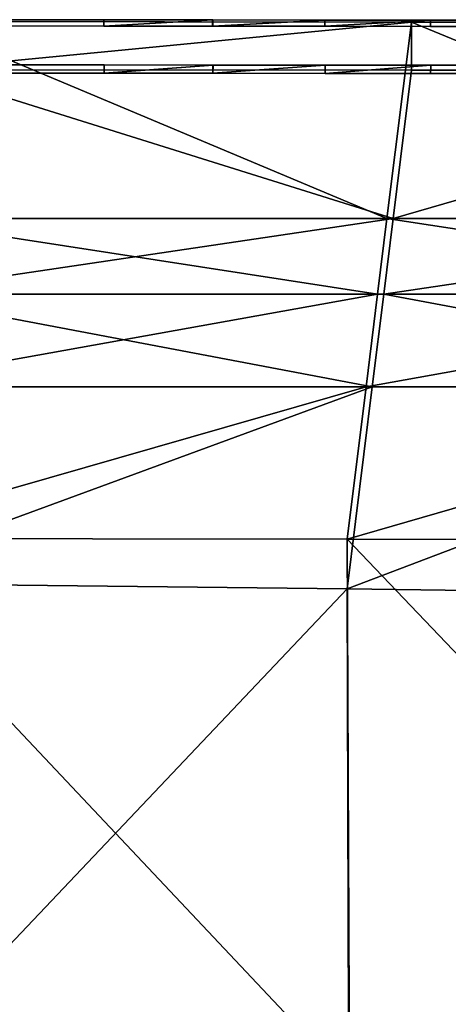
# Model space of a CAD drawing. Units: inches. Extents: x -1 to 4343, y 0 to 1200.
# Drawn here: x 135 to 203, y 1043 to 1200 of the extents above; entities that cross this region are included whole.
import ezdxf

# ---------------------------------------------------------------- set-up
doc = ezdxf.new("R2010")
doc.units = ezdxf.units.IN
doc.header["$MEASUREMENT"] = 0
doc.layers.add('drawing1-k1-f1-c2-second1', color=18, linetype='Continuous')
doc.layers.add('drawing1-k1-f1-c2-second2', color=18, linetype='Continuous')

msp = doc.modelspace()

# ---------------------------------------------------------------- linework, layer by layer
at = {"layer": 'drawing1-k1-f1-c2-second2', "color": 18, "linetype": 'Continuous'}
for points in [[(133.38, 1198.55, -939.03), (133.38, 1199.54, -939.03), (148.56, 1199.52, -939.04), (148.55, 1198.53, -939.04)], [(133.38, 1199.54, -939.03), (133.4, 1199.54, -934.13), (148.56, 1199.52, -939.04)], [(148.55, 1199.52, -934.14), (133.4, 1199.54, -934.13), (133.39, 1198.55, -934.13), (148.55, 1198.53, -934.14)], [(148.56, 1199.52, -939.04), (133.4, 1199.54, -934.13), (148.55, 1199.52, -934.14)], [(148.56, 1199.52, -939.04), (165.87, 1199.5, -939), (148.55, 1198.53, -939.04)], [(148.56, 1199.52, -939.04), (148.55, 1199.52, -934.14), (165.87, 1199.5, -939)], [(165.87, 1199.5, -939), (148.55, 1199.52, -934.14), (165.86, 1199.5, -934.1)], [(148.55, 1199.52, -934.14), (148.55, 1198.53, -934.14), (165.86, 1199.5, -934.1)], [(148.55, 1198.53, -939.04), (165.87, 1199.5, -939), (165.87, 1198.51, -939)], [(165.86, 1199.5, -934.1), (148.55, 1198.53, -934.14), (165.85, 1198.51, -934.1)], [(165.86, 1199.5, -934.1), (165.85, 1198.51, -934.1), (183.7, 1199.49, -934.05)], [(183.7, 1199.49, -934.05), (165.85, 1198.51, -934.1), (183.69, 1198.49, -934.05)], [(165.87, 1199.5, -939), (165.86, 1199.5, -934.1), (183.71, 1199.49, -938.95)], [(183.71, 1199.49, -938.95), (165.86, 1199.5, -934.1), (183.7, 1199.49, -934.05)], [(165.87, 1199.5, -939), (183.71, 1199.49, -938.95), (165.87, 1198.51, -939)], [(165.87, 1198.51, -939), (183.71, 1199.49, -938.95), (183.71, 1198.49, -938.95)], [(183.7, 1199.49, -934.05), (183.69, 1198.49, -934.05), (200.47, 1199.48, -934.03)], [(200.47, 1199.48, -934.03), (183.69, 1198.49, -934.05), (200.46, 1198.48, -934.03)], [(183.71, 1199.49, -938.95), (183.7, 1199.49, -934.05), (200.47, 1199.48, -938.93)], [(200.47, 1199.48, -938.93), (183.7, 1199.49, -934.05), (200.47, 1199.48, -934.03)], [(183.71, 1199.49, -938.95), (200.47, 1199.48, -938.93), (183.71, 1198.49, -938.95)], [(183.71, 1198.49, -938.95), (200.47, 1199.48, -938.93), (200.46, 1198.48, -938.93)], [(200.46, 1198.48, -938.93), (200.47, 1199.48, -938.93), (216.16, 1199.47, -938.93), (216.16, 1198.47, -938.93)], [(216.16, 1199.47, -934.03), (200.47, 1199.48, -934.03), (200.46, 1198.48, -934.03), (216.16, 1198.47, -934.03)], [(216.16, 1199.47, -938.93), (200.47, 1199.48, -938.93), (200.47, 1199.48, -934.03), (216.16, 1199.47, -934.03)], [(133.46, 1191.05, -985.73), (133.46, 1192.35, -985.73), (148.62, 1192.34, -985.74), (148.61, 1191.04, -985.74)], [(133.46, 1192.35, -985.73), (133.47, 1192.35, -980.83), (148.62, 1192.34, -985.74)], [(148.62, 1192.34, -985.74), (133.47, 1192.35, -980.83), (148.61, 1192.34, -980.84)], [(148.61, 1192.34, -980.84), (133.47, 1192.35, -980.83), (133.47, 1191.05, -980.83), (148.61, 1191.04, -980.84)], [(148.62, 1192.34, -985.74), (165.92, 1192.32, -985.71), (148.61, 1191.04, -985.74)], [(148.62, 1192.34, -985.74), (148.61, 1192.34, -980.84), (165.92, 1192.32, -985.71)], [(165.92, 1192.32, -985.71), (148.61, 1192.34, -980.84), (165.91, 1192.32, -980.81)], [(148.61, 1192.34, -980.84), (148.61, 1191.04, -980.84), (165.91, 1192.32, -980.81)], [(148.61, 1191.04, -985.74), (165.92, 1192.32, -985.71), (165.91, 1191.02, -985.71)], [(165.91, 1192.32, -980.81), (148.61, 1191.04, -980.84), (165.9, 1191.02, -980.81)], [(165.91, 1192.32, -980.81), (165.9, 1191.02, -980.81), (183.75, 1192.31, -980.77)], [(183.75, 1192.31, -980.77), (165.9, 1191.02, -980.81), (183.74, 1191.01, -980.77)], [(165.92, 1192.32, -985.71), (183.75, 1192.31, -985.67), (165.91, 1191.02, -985.71)], [(165.92, 1192.32, -985.71), (165.91, 1192.32, -980.81), (183.75, 1192.31, -985.67)], [(183.75, 1192.31, -985.67), (165.91, 1192.32, -980.81), (183.75, 1192.31, -980.77)], [(165.91, 1191.02, -985.71), (183.75, 1192.31, -985.67), (183.75, 1191.01, -985.67)], [(183.75, 1192.31, -980.77), (183.74, 1191.01, -980.77), (200.52, 1192.3, -980.75)], [(200.52, 1192.3, -980.75), (183.74, 1191.01, -980.77), (200.51, 1191, -980.75)], [(183.75, 1192.31, -985.67), (200.52, 1192.3, -985.65), (183.75, 1191.01, -985.67)], [(183.75, 1192.31, -985.67), (183.75, 1192.31, -980.77), (200.52, 1192.3, -985.65)], [(200.52, 1192.3, -985.65), (183.75, 1192.31, -980.77), (200.52, 1192.3, -980.75)], [(183.75, 1191.01, -985.67), (200.52, 1192.3, -985.65), (200.51, 1191, -985.65)], [(200.51, 1191, -985.65), (200.52, 1192.3, -985.65), (216.21, 1192.3, -985.65), (216.21, 1191, -985.65)], [(216.21, 1192.3, -980.75), (200.52, 1192.3, -980.75), (200.51, 1191, -980.75), (216.21, 1191, -980.75)], [(216.21, 1192.3, -985.65), (200.52, 1192.3, -985.65), (200.52, 1192.3, -980.75), (216.21, 1192.3, -980.75)]]:
    msp.add_3dface(points, dxfattribs=at)

# ---------------------------------------------------------------- meshes
at = {"layer": 'drawing1-k1-f1-c2-second1', "color": 18, "linetype": 'Continuous'}
mesh = msp.add_polyface(dxfattribs=at)
corners = [(353.03, 1167.91, -924.29), (354.39, 1199.15, -934.04), (275.92, 1199.15, -934.04), (273.3, 1167.91, -926.13), (275.96, 1191.53, -985.54), (354.42, 1191.53, -985.54), (274, 1167.91, -985.62), (353.41, 1167.91, -987.07), (197.44, 1199.15, -934.04), (193.57, 1167.91, -927.97), (197.49, 1191.53, -985.54), (194.56, 1167.91, -984.12), (119.03, 1191.59, -985.54), (115.32, 1167.91, -982.89), (118.98, 1199.23, -934.06), (114.13, 1167.91, -929.4), (87.55, 1167.91, -982.75), (87.55, 1191.65, -984.74), (87.55, 1199.3, -933.04), (351.86, 1141.17, -915.95), (271.07, 1141.17, -919.36), (269.03, 1116.86, -913.2), (350.8, 1116.79, -908.34), (271.78, 1141.17, -985.72), (352.27, 1141.17, -988.81), (269.03, 1107.92, -985.84), (190.26, 1141.17, -922.78), (187.26, 1116.93, -918.07), (191.24, 1141.17, -982.51), (187.25, 1109.02, -980.58), (111.13, 1141.17, -979.9), (106.24, 1109.93, -976.4), (109.98, 1141.17, -925.42), (106.25, 1117.06, -921.83), (87.55, 1106.11, -975.45), (87.55, 1113.16, -921.62), (273, 1155.88, -985.66), (352.9, 1155.88, -987.85), (352.5, 1155.88, -920.54), (272.3, 1155.88, -923.08), (192.08, 1155.88, -925.64), (193.06, 1155.88, -983.39), (113.44, 1155.88, -981.54), (112.26, 1155.88, -927.61), (87.55, 1141.17, -979.59), (87.55, 1155.88, -927.78), (87.55, 1167.91, -929.51)]
mesh.append_faces([[corners[k] for k in face] for face in [(0, 1, 2), (0, 2, 3), (4, 5, 6), (5, 7, 6), (3, 2, 8), (3, 8, 9), (10, 4, 11), (4, 6, 11), (10, 11, 12), (11, 13, 12), (9, 8, 14), (9, 14, 15), (16, 17, 13), (17, 12, 13), (18, 15, 14), (19, 20, 21), (19, 21, 22), (23, 24, 25), (20, 26, 27), (20, 27, 21), (28, 23, 29), (23, 25, 29), (30, 28, 31), (28, 29, 31), (26, 32, 33), (26, 33, 27), (31, 34, 30), (35, 33, 32), (6, 7, 36), (7, 37, 36), (37, 24, 36), (24, 23, 36), (38, 0, 3), (38, 3, 39), (38, 39, 20), (38, 20, 19), (39, 3, 9), (39, 9, 40), (39, 40, 26), (39, 26, 20), (11, 6, 41), (6, 36, 41), (36, 23, 41), (23, 28, 41), (13, 11, 42), (11, 41, 42), (41, 28, 42), (28, 30, 42), (40, 9, 15), (40, 15, 43), (40, 43, 32), (40, 32, 26), (30, 44, 42), (16, 13, 42), (45, 32, 43), (45, 43, 15), (45, 15, 46), (4, 2, 1, 5), (10, 8, 2, 4), (12, 14, 8), (12, 8, 10), (18, 14, 12), (18, 12, 17)]], dxfattribs={"color": 18})
mesh = msp.add_polyface(dxfattribs=at)
corners = [(416.97, 1031.59, -881.77), (350.8, 1116.79, -908.34), (350.84, 1031.34, -887.76), (416.92, 944.66, -865.56), (350.87, 944.37, -872.46), (269.03, 1116.86, -913.2), (269.23, 1031.03, -895.55), (269.48, 943.98, -881.43), (350.91, 856.41, -862.48), (269.77, 856.13, -870.88), (350.95, 768.01, -857.17), (270.1, 767.9, -863.75), (187.26, 1116.93, -918.07), (187.62, 1030.71, -903.34), (188.05, 943.59, -890.4), (188.59, 855.86, -879.28), (189.17, 767.79, -870.33), (106.25, 1117.06, -921.83), (106.69, 1030.54, -909.34), (107.23, 943.35, -897.31), (107.9, 855.7, -885.75), (108.62, 767.75, -875.4), (107.54, 850.7, -947.29), (188.14, 849.85, -956.28), (108.1, 763.71, -937.75), (188.53, 763.27, -946.06), (269.4, 848.8, -965.71), (269.56, 762.74, -953.67), (350.72, 847.75, -974.42), (350.67, 762.22, -960.24), (416.77, 846.95, -980.66), (107.02, 937.5, -957.27), (187.79, 936.46, -965.94), (269.26, 935.16, -975.85), (350.76, 933.87, -985.3), (416.88, 932.87, -992.3), (106.6, 1023.99, -966.93), (187.5, 1022.95, -974.01), (269.14, 1021.67, -982.54), (350.79, 1020.39, -990.86), (416.96, 1019.41, -997.13), (106.24, 1109.93, -976.4), (187.25, 1109.02, -980.58), (269.03, 1107.92, -985.84), (350.8, 1106.82, -991.04), (417.02, 1105.98, -995), (87.55, 761.59, -935.18), (87.55, 765.54, -875.62), (87.55, 848.04, -945.04), (87.55, 852.9, -886.02), (87.55, 934.35, -955.4), (87.55, 940.05, -897.53), (87.55, 1020.43, -965.51), (87.55, 1026.85, -909.4), (352.27, 1141.17, -988.81)]
mesh.append_faces([[corners[k] for k in face] for face in [(0, 1, 2), (3, 2, 4), (2, 1, 5), (2, 5, 6), (4, 2, 6), (4, 6, 7), (8, 4, 7), (8, 7, 9), (10, 8, 9), (10, 9, 11), (6, 5, 12), (6, 12, 13), (7, 6, 13), (7, 13, 14), (9, 7, 14), (9, 14, 15), (11, 9, 15), (11, 15, 16), (13, 12, 17), (13, 17, 18), (14, 13, 18), (14, 18, 19), (15, 14, 19), (15, 19, 20), (16, 15, 20), (16, 20, 21), (22, 23, 24), (23, 25, 24), (23, 26, 25), (26, 27, 25), (26, 28, 27), (28, 29, 27), (28, 30, 29), (31, 32, 22), (32, 23, 22), (32, 33, 23), (33, 26, 23), (33, 34, 26), (34, 28, 26), (34, 35, 28), (36, 37, 31), (37, 32, 31), (37, 38, 32), (38, 33, 32), (38, 39, 33), (39, 34, 33), (39, 40, 34), (41, 42, 36), (42, 37, 36), (42, 43, 37), (43, 38, 37), (43, 44, 38), (44, 39, 38), (44, 45, 39), (22, 24, 46), (20, 47, 21), (31, 22, 48), (19, 49, 20), (36, 31, 50), (18, 51, 19), (41, 36, 52), (17, 53, 18), (54, 44, 43)]], dxfattribs={"color": 18})

doc.saveas('drawing.dxf')
